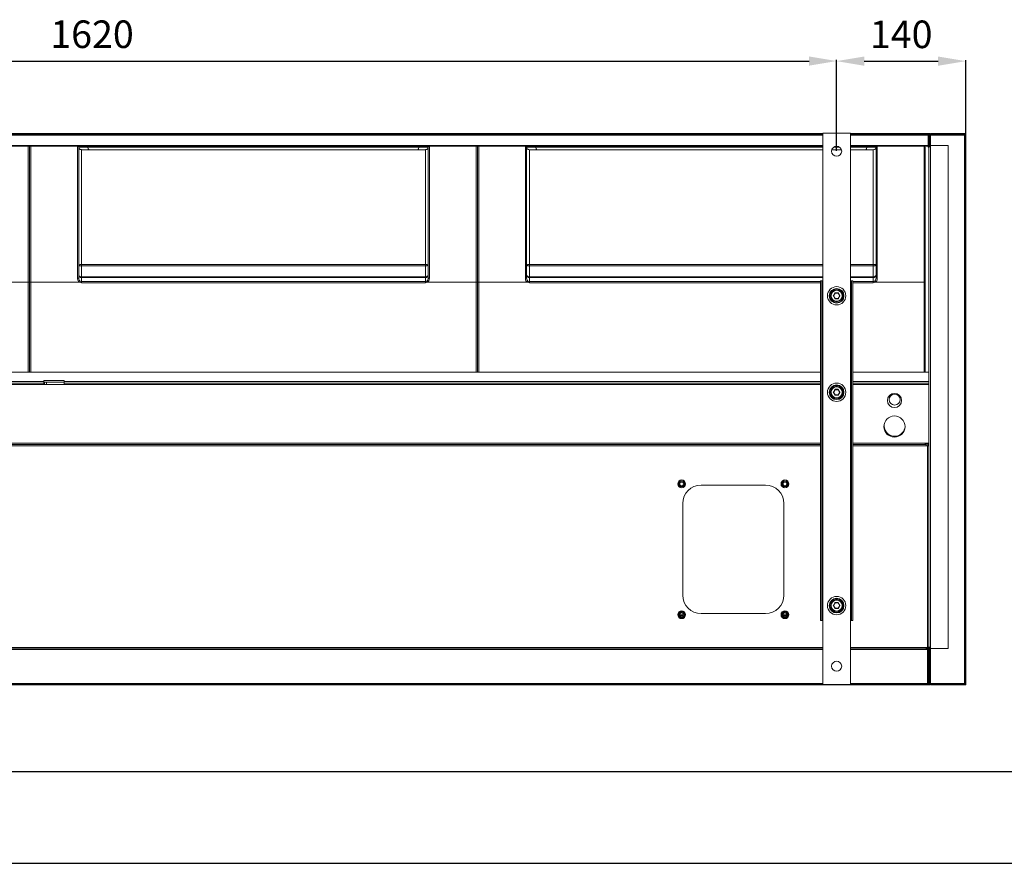
# Model space of a CAD drawing. Units: millimetres. Extents: x -25 to 20153, y -7020 to 3644.
# Drawn here: x 1257 to 2328, y -7020 to -6101 of the extents above; entities that cross this region are included whole.
import ezdxf

# ---------------------------------------------------------------- set-up
doc = ezdxf.new("R2010")
doc.units = ezdxf.units.MM
doc.layers.add('0-OPISY', color=8, linetype='Continuous')
doc.styles.get("Standard").update_dxf_attribs({"font": 'arial.ttf'})
doc.dimstyles.new('ISO-25', dxfattribs={"dimtxt": 30, "dimasz": 30, "dimexe": 1.25, "dimexo": 0.625, "dimgap": 10, "dimtad": 1, "dimdec": 0, "dimrnd": 5, "dimtxsty": 'Standard', "dimcen": 2.5, "dimadec": 0, "dimazin": 0, "dimtfac": 1, "dimtdec": 0, "dimtmove": 0, "dimatfit": 3, "dimfxl": 1, "dimarcsym": 0})

# ---------------------------------------------------------------- blocks, each defined once
blk = doc.blocks.new('*D21')
at = {"layer": '0-OPISY', "color": 0, "lineweight": -2}
for p, q in [((524.9, -6244.1), (524.9, -6145.2)), ((554.9, -6146.5), (2115.8, -6146.5)), ((2145.8, -6244.1), (2145.8, -6145.2))]:
    blk.add_line(p, q, dxfattribs=at)
at = {"layer": '0-OPISY', "color": 0}
for points in [[(554.9, -6141.5), (554.9, -6151.5), (524.9, -6146.5)], [(2115.8, -6151.5), (2115.8, -6141.5), (2145.8, -6146.5)]]:
    blk.add_solid(points, dxfattribs=at)
at = {"layer": 'Defpoints', "color": 0}
for p in [(2145.8, -6146.5), (524.9, -6244.7), (2145.8, -6244.7)]:
    blk.add_point(p, dxfattribs=at)
at = {"layer": '0-OPISY', "color": 0, "insert": (1335.4, -6121.2), "char_height": 30, "attachment_point": 5}
blk.add_mtext('1620', dxfattribs=at)
blk = doc.blocks.new('*D22')
at = {"layer": '0-OPISY', "color": 0, "lineweight": -2}
for p, q in [((2145.8, -6244.1), (2145.8, -6145.4)), ((2175.8, -6146.6), (2256.3, -6146.6)), ((2286.3, -6244.1), (2286.3, -6145.4))]:
    blk.add_line(p, q, dxfattribs=at)
at = {"layer": '0-OPISY', "color": 0}
for points in [[(2175.8, -6141.6), (2175.8, -6151.6), (2145.8, -6146.6)], [(2256.3, -6151.6), (2256.3, -6141.6), (2286.3, -6146.6)]]:
    blk.add_solid(points, dxfattribs=at)
at = {"layer": 'Defpoints', "color": 0}
for p in [(2286.3, -6146.6), (2145.8, -6244.7), (2286.3, -6244.7)]:
    blk.add_point(p, dxfattribs=at)
at = {"layer": '0-OPISY', "color": 0, "insert": (2216.1, -6121.3), "char_height": 30, "attachment_point": 5}
blk.add_mtext('140', dxfattribs=at)

msp = doc.modelspace()

# ---------------------------------------------------------------- linework, layer by layer
at = {"linetype": 'Continuous', "lineweight": 15}
for p, q in [((539.87, -6225.5), (2130.84, -6225.5)), ((2160.84, -6225.01), (2130.84, -6225.01)), ((2130.84, -6825.01), (2130.84, -6225.01)), ((2160.84, -6825.01), (2160.84, -6225.01)), ((2160.84, -6225.5), (2246.32, -6225.5)), ((2246.32, -6225.5), (2246.32, -6226.5)), ((2246.32, -6225.5), (2247.22, -6225.5)), ((2246.32, -6239.99), (2246.32, -6225.5)), ((2247.22, -6238.61), (2247.22, -6225.5)), ((2247.82, -6225.5), (2247.82, -6226.4)), ((2247.82, -6225.5), (2284.82, -6225.5)), ((2284.82, -6225.5), (2284.82, -6226.4)), ((2286.32, -6225.5), (2285.42, -6225.5)), ((2285.42, -6225.5), (2285.42, -6238.49)), ((2286.32, -6225.5), (2286.32, -6238.49)), ((539.87, -6226.5), (2130.84, -6226.5)), ((2130.84, -6227), (539.87, -6227)), ((2160.84, -6226.5), (2246.32, -6226.5)), ((2245.32, -6227), (2160.84, -6227)), ((2245.32, -6227.1), (2245.32, -6227)), ((2246.32, -6227.1), (2245.32, -6227.1)), ((2245.32, -6227.1), (2245.32, -6239)), ((2246.32, -6227.1), (2246.32, -6239.99)), ((2247.22, -6227), (2247.82, -6227)), ((2247.82, -6226.4), (2284.82, -6226.4)), ((2247.82, -6226.4), (2247.82, -6227)), ((2247.82, -6227), (2284.82, -6227)), ((2247.82, -6238.49), (2247.82, -6227)), ((2284.82, -6227), (2284.82, -6226.4)), ((2284.82, -6227), (2284.82, -6824)), ((2284.82, -6227), (2285.42, -6227)), ((2130.84, -6238.4), (539.87, -6238.4)), ((1215.1, -6239), (1265.92, -6239)), ((1268.72, -6239), (1265.92, -6239)), ((1265.92, -6387.04), (1265.92, -6239)), ((1267.38, -6240), (1267.26, -6240)), ((1267.32, -6387.01), (1267.32, -6240.4)), ((1268.72, -6239), (1268.72, -6387.04)), ((1268.72, -6239), (1319.54, -6239)), ((1319.52, -6239.09), (1319.54, -6239)), ((1319.52, -6382.93), (1319.52, -6239.09)), ((1319.54, -6239), (1319.54, -6239)), ((1319.54, -6239), (1330.35, -6239)), ((1320.94, -6240.27), (1320.92, -6240.49)), ((1320.92, -6240.49), (1320.92, -6382.92)), ((1320.94, -6240.27), (1320.94, -6240.27)), ((1330.93, -6240.27), (1320.94, -6240.27)), ((1323.92, -6243), (1323.92, -6367.82)), ((1698.22, -6243), (1323.92, -6243)), ((1330.35, -6239), (1691.79, -6239)), ((1691.22, -6240.27), (1330.93, -6240.27)), ((1701.21, -6240.27), (1691.22, -6240.27)), ((1691.79, -6239), (1702.6, -6239)), ((1698.22, -6367.82), (1698.22, -6243)), ((1701.22, -6240.49), (1701.21, -6240.27)), ((1701.21, -6240.27), (1701.21, -6240.27)), ((1701.22, -6382.92), (1701.22, -6240.49)), ((1702.6, -6239), (1702.62, -6239.09)), ((1702.6, -6239), (1702.6, -6239)), ((1702.6, -6239), (1753.42, -6239)), ((1702.62, -6239.09), (1702.62, -6382.93)), ((1756.22, -6239), (1753.42, -6239)), ((1753.42, -6387.04), (1753.42, -6239)), ((1754.88, -6240), (1754.76, -6240)), ((1754.82, -6387.01), (1754.82, -6240.4)), ((1756.22, -6239), (1756.22, -6387.04)), ((1756.22, -6239), (1807.04, -6239)), ((1807.02, -6239.09), (1807.04, -6239)), ((1807.02, -6382.93), (1807.02, -6239.09)), ((1807.04, -6239), (1807.04, -6239)), ((1807.04, -6239), (1817.85, -6239)), ((1808.44, -6240.27), (1808.42, -6240.49)), ((1808.42, -6240.49), (1808.42, -6382.92)), ((1808.44, -6240.27), (1808.44, -6240.27)), ((1818.43, -6240.27), (1808.44, -6240.27)), ((1811.42, -6243), (1811.42, -6367.82)), ((2130.84, -6243), (1811.42, -6243)), ((1817.85, -6239), (2130.84, -6239)), ((2130.84, -6240.27), (1818.43, -6240.27)), ((2151.06, -6243), (2140.61, -6243)), ((2149.08, -6240.27), (2142.59, -6240.27)), ((2245.32, -6238.4), (2160.84, -6238.4)), ((2160.84, -6239), (2179.29, -6239)), ((2178.72, -6240.27), (2160.84, -6240.27)), ((2185.72, -6243), (2160.84, -6243)), ((2188.71, -6240.27), (2178.72, -6240.27)), ((2179.29, -6239), (2190.1, -6239)), ((2185.72, -6367.82), (2185.72, -6243)), ((2188.72, -6240.49), (2188.71, -6240.27)), ((2188.71, -6240.27), (2188.71, -6240.27)), ((2188.72, -6382.92), (2188.72, -6240.49)), ((2190.1, -6239), (2190.12, -6239.09)), ((2190.1, -6239), (2190.1, -6239)), ((2190.1, -6239), (2240.92, -6239)), ((2190.12, -6239.09), (2190.12, -6382.93)), ((2245.32, -6239), (2240.92, -6239)), ((2240.92, -6387.04), (2240.92, -6239)), ((2242.32, -6240.4), (2242.32, -6387.01)), ((2245.32, -6239), (2245.32, -6240)), ((2245.32, -6240), (2245.32, -6240.4)), ((2245.32, -6240.4), (2246.32, -6240.4)), ((2246.32, -6239.99), (2246.32, -6485.01)), ((2247.82, -6239.99), (2246.32, -6239.99)), ((2247.22, -6239.39), (2247.82, -6239.39)), ((2247.22, -6239.39), (2247.22, -6239.99)), ((2267.22, -6238.49), (2247.82, -6238.49)), ((2247.82, -6238.49), (2247.82, -6239.99)), ((2247.82, -6239.99), (2247.82, -6784.6)), ((2267.22, -6238.49), (2267.22, -6786.1)), ((2285.42, -6238.49), (2286.32, -6238.49)), ((2285.42, -6238.49), (2285.42, -6805.5)), ((2286.32, -6238.49), (2286.32, -6805.5)), ((1323.92, -6367.82), (1323.92, -6369.56)), ((1323.92, -6367.82), (1698.22, -6367.82)), ((1323.92, -6369.56), (1323.92, -6381.4)), ((1698.22, -6369.56), (1323.92, -6369.56)), ((1698.22, -6369.56), (1698.22, -6367.82)), ((1698.22, -6381.4), (1698.22, -6369.56)), ((1811.42, -6367.82), (1811.42, -6369.56)), ((1811.42, -6367.82), (2130.84, -6367.82)), ((1811.42, -6369.56), (1811.42, -6381.4)), ((2130.84, -6369.56), (1811.42, -6369.56)), ((2160.84, -6367.82), (2185.72, -6367.82)), ((2185.72, -6369.56), (2160.84, -6369.56)), ((2185.72, -6369.56), (2185.72, -6367.82)), ((2185.72, -6381.4), (2185.72, -6369.56)), ((1213.22, -6387.04), (1265.92, -6387.04)), ((1265.92, -6485.01), (1265.92, -6387.04)), ((1267.32, -6485.01), (1267.32, -6387.01)), ((1268.72, -6387.04), (1321.42, -6387.04)), ((1268.72, -6387.04), (1268.72, -6485.01)), ((1323.92, -6381.4), (1323.92, -6382.11)), ((1323.92, -6381.4), (1698.22, -6381.4)), ((1323.92, -6382.11), (1323.92, -6386.64)), ((1698.22, -6382.11), (1323.92, -6382.11)), ((1323.92, -6387.87), (1323.92, -6386.64)), ((1323.92, -6386.64), (1698.22, -6386.64)), ((1698.22, -6382.11), (1698.22, -6381.4)), ((1698.22, -6386.64), (1698.22, -6382.11)), ((1698.22, -6387.87), (1698.22, -6386.64)), ((1700.72, -6387.04), (1753.42, -6387.04)), ((1753.42, -6485.01), (1753.42, -6387.04)), ((1754.82, -6485.01), (1754.82, -6387.01)), ((1756.22, -6387.04), (1808.92, -6387.04)), ((1756.22, -6387.04), (1756.22, -6485.01)), ((1811.42, -6381.4), (1811.42, -6382.11)), ((1811.42, -6381.4), (2130.84, -6381.4)), ((1811.42, -6382.11), (1811.42, -6386.64)), ((2130.84, -6382.11), (1811.42, -6382.11)), ((1811.42, -6387.87), (1811.42, -6386.64)), ((1811.42, -6386.64), (2128.34, -6386.64)), ((2128.34, -6385.64), (2128.34, -6755.64)), ((2129.84, -6385.64), (2128.34, -6385.64)), ((2129.84, -6385.64), (2129.84, -6755.64)), ((2129.84, -6385.64), (2130.44, -6385.64)), ((2130.44, -6385.64), (2130.44, -6755.64)), ((2130.44, -6385.64), (2130.84, -6385.64)), ((2160.84, -6381.4), (2185.72, -6381.4)), ((2185.72, -6382.11), (2160.84, -6382.11)), ((2160.84, -6385.64), (2161.24, -6385.64)), ((2161.24, -6385.64), (2161.24, -6755.64)), ((2161.24, -6385.64), (2161.84, -6385.64)), ((2161.84, -6385.64), (2161.84, -6755.64)), ((2163.34, -6385.64), (2161.84, -6385.64)), ((2163.34, -6385.64), (2163.34, -6755.64)), ((2163.34, -6386.64), (2185.72, -6386.64)), ((2185.72, -6382.11), (2185.72, -6381.4)), ((2185.72, -6386.64), (2185.72, -6382.11)), ((2185.72, -6387.87), (2185.72, -6386.64)), ((2188.22, -6387.04), (2240.92, -6387.04)), ((2240.92, -6485.01), (2240.92, -6387.04)), ((2242.32, -6387.01), (2242.32, -6485.01)), ((1698.22, -6387.87), (1323.92, -6387.87)), ((2128.34, -6387.87), (1811.42, -6387.87)), ((2185.72, -6387.87), (2163.34, -6387.87)), ((2142.26, -6401.85), (2143.87, -6399.05)), ((2143.87, -6405.05), (2142.26, -6402.25)), ((2144.05, -6399.15), (2142.43, -6401.95)), ((2142.43, -6402.15), (2144.05, -6404.95)), ((2144.22, -6399.25), (2142.6, -6402.05)), ((2142.6, -6402.05), (2144.22, -6404.85)), ((2144.22, -6399.05), (2144.22, -6398.85)), ((2144.22, -6398.85), (2147.45, -6398.85)), ((2147.45, -6399.05), (2144.22, -6399.05)), ((2144.22, -6399.25), (2144.22, -6399.05)), ((2147.45, -6399.25), (2144.22, -6399.25)), ((2144.22, -6405.05), (2144.22, -6404.85)), ((2144.22, -6404.85), (2147.45, -6404.85)), ((2144.22, -6405.25), (2144.22, -6405.05)), ((2144.22, -6405.05), (2147.45, -6405.05)), ((2147.45, -6405.25), (2144.22, -6405.25)), ((2147.45, -6399.05), (2147.45, -6398.85)), ((2147.45, -6399.25), (2147.45, -6399.05)), ((2149.07, -6402.05), (2147.45, -6399.25)), ((2147.45, -6404.85), (2149.07, -6402.05)), ((2147.45, -6405.05), (2147.45, -6404.85)), ((2147.45, -6405.25), (2147.45, -6405.05)), ((2149.24, -6401.95), (2147.63, -6399.15)), ((2147.63, -6404.95), (2149.24, -6402.15)), ((2147.8, -6399.05), (2149.42, -6401.85)), ((2149.42, -6402.25), (2147.8, -6405.05)), ((2149.24, -6402.15), (2149.42, -6402.25)), ((2128.34, -6485.01), (541.87, -6485.01)), ((2246.32, -6485.01), (2163.34, -6485.01)), ((2246.32, -6485.01), (2246.32, -6495.41)), ((1283.11, -6495.41), (541.87, -6495.41)), ((1283.11, -6497.01), (541.87, -6497.01)), ((541.87, -6497.01), (1283.07, -6497.01)), ((541.87, -6498.61), (1283.07, -6498.61)), ((1283.07, -6497.01), (1283.07, -6498.61)), ((1283.07, -6497.61), (1283.11, -6497.61)), ((1283.07, -6498.61), (1305.07, -6498.61)), ((1283.11, -6494.41), (1305.11, -6494.41)), ((1283.11, -6495.41), (1283.11, -6494.41)), ((1283.11, -6495.41), (1283.11, -6497.01)), ((1305.11, -6496.01), (1283.11, -6496.01)), ((1283.11, -6496.04), (1283.57, -6496.04)), ((1283.11, -6497.61), (1283.11, -6497.01)), ((1283.11, -6497.05), (1283.57, -6497.05)), ((1283.11, -6497.61), (1283.11, -6497.65)), ((1283.57, -6497.65), (1283.11, -6497.65)), ((1283.57, -6496.01), (1283.57, -6496.05)), ((1283.57, -6498.61), (1283.57, -6496.05)), ((1283.57, -6496.05), (1285.67, -6496.05)), ((1285.07, -6496.05), (1285.07, -6496.01)), ((1285.67, -6496.01), (1285.67, -6496.05)), ((1305.07, -6496.05), (1285.67, -6496.05)), ((1285.67, -6498.61), (1285.67, -6496.05)), ((1298.57, -6496.05), (1298.57, -6496.01)), ((1298.57, -6496.04), (1305.11, -6496.04)), ((1305.07, -6497.01), (1305.07, -6496.05)), ((1305.07, -6497.01), (2128.34, -6497.01)), ((1305.07, -6497.01), (1305.07, -6498.61)), ((1305.07, -6498.61), (2128.34, -6498.61)), ((1305.11, -6494.41), (1305.11, -6495.41)), ((1305.11, -6497.01), (1305.11, -6495.41)), ((2128.34, -6495.41), (1305.11, -6495.41)), ((2128.34, -6497.01), (1305.11, -6497.01)), ((2142.26, -6506.85), (2143.87, -6504.05)), ((2144.05, -6504.15), (2142.43, -6506.95)), ((2144.22, -6504.25), (2142.6, -6507.05)), ((2144.22, -6504.05), (2144.22, -6503.85)), ((2144.22, -6503.85), (2147.45, -6503.85)), ((2147.45, -6504.05), (2144.22, -6504.05)), ((2144.22, -6504.25), (2144.22, -6504.05)), ((2147.45, -6504.25), (2144.22, -6504.25)), ((2147.45, -6504.05), (2147.45, -6503.85)), ((2147.45, -6504.25), (2147.45, -6504.05)), ((2149.07, -6507.05), (2147.45, -6504.25)), ((2149.24, -6506.95), (2147.63, -6504.15)), ((2147.8, -6504.05), (2149.42, -6506.85)), ((2246.32, -6495.41), (2163.34, -6495.41)), ((2246.32, -6497.01), (2163.34, -6497.01)), ((2163.34, -6498.61), (2246.32, -6498.61)), ((2246.32, -6495.41), (2246.32, -6496.73)), ((2246.32, -6496.73), (2246.32, -6497.28)), ((2246.32, -6497.28), (2246.32, -6498.61)), ((2246.32, -6498.61), (2246.32, -6562.41)), ((2143.87, -6510.05), (2142.26, -6507.25)), ((2142.43, -6507.15), (2142.6, -6507.05)), ((2142.43, -6507.15), (2144.05, -6509.95)), ((2142.6, -6507.05), (2144.22, -6509.85)), ((2144.22, -6510.05), (2144.22, -6509.85)), ((2144.22, -6509.85), (2147.45, -6509.85)), ((2144.22, -6510.25), (2144.22, -6510.05)), ((2144.22, -6510.05), (2147.45, -6510.05)), ((2147.45, -6510.25), (2144.22, -6510.25)), ((2147.45, -6509.85), (2149.07, -6507.05)), ((2147.45, -6510.05), (2147.45, -6509.85)), ((2147.45, -6510.25), (2147.45, -6510.05)), ((2147.63, -6509.95), (2149.24, -6507.15)), ((2149.42, -6507.25), (2147.8, -6510.05)), ((2149.42, -6506.85), (2149.24, -6506.95)), ((541.87, -6562.41), (2128.34, -6562.41)), ((2128.34, -6564.01), (541.87, -6564.01)), ((2128.34, -6565.51), (541.87, -6565.51)), ((2163.34, -6562.41), (2242.32, -6562.41)), ((2243.32, -6564.01), (2163.34, -6564.01)), ((2243.32, -6565.51), (2163.34, -6565.51)), ((2242.32, -6562.41), (2246.32, -6562.41)), ((2242.32, -6562.41), (2242.32, -6564.01)), ((2246.32, -6563.01), (2242.32, -6563.01)), ((2243.32, -6564.01), (2243.32, -6565.51)), ((2244.82, -6565.51), (2243.32, -6565.51)), ((2244.82, -6784.9), (2244.82, -6565.51)), ((2244.82, -6565.51), (2246.32, -6565.51)), ((2244.92, -6563.01), (2244.92, -6565.51)), ((2246.32, -6565.25), (2246.22, -6565.25)), ((2246.22, -6565.51), (2246.22, -6565.25)), ((2246.32, -6562.41), (2246.32, -6784.6)), ((2068.34, -6608.01), (1998.34, -6608.01)), ((1978.34, -6628.01), (1978.34, -6728.01)), ((2088.34, -6728.01), (2088.34, -6628.01)), ((2142.26, -6739.04), (2143.87, -6736.24)), ((2143.87, -6742.24), (2142.26, -6739.44)), ((2144.05, -6736.34), (2142.43, -6739.14)), ((2142.43, -6739.34), (2144.05, -6742.14)), ((2144.22, -6736.44), (2142.6, -6739.24)), ((2142.6, -6739.24), (2144.22, -6742.04)), ((2144.22, -6736.04), (2147.45, -6736.04)), ((2144.22, -6736.24), (2144.22, -6736.04)), ((2147.45, -6736.24), (2144.22, -6736.24)), ((2144.22, -6736.44), (2144.22, -6736.24)), ((2147.45, -6736.44), (2144.22, -6736.44)), ((2147.45, -6736.24), (2147.45, -6736.04)), ((2147.45, -6736.44), (2147.45, -6736.24)), ((2149.07, -6739.24), (2147.45, -6736.44)), ((2147.45, -6742.04), (2149.07, -6739.24)), ((2149.24, -6739.14), (2147.63, -6736.34)), ((2147.63, -6742.14), (2149.24, -6739.34)), ((2147.8, -6736.24), (2149.42, -6739.04)), ((2149.42, -6739.44), (2147.8, -6742.24)), ((1979.12, -6749.27), (1975.12, -6749.27)), ((1975.34, -6750.12), (1978.91, -6750.12)), ((1998.34, -6748.01), (2068.34, -6748.01)), ((2091.55, -6749.27), (2087.55, -6749.27)), ((2087.76, -6750.12), (2091.33, -6750.12)), ((2144.22, -6742.24), (2144.22, -6742.04)), ((2144.22, -6742.04), (2147.45, -6742.04)), ((2144.22, -6742.44), (2144.22, -6742.24)), ((2144.22, -6742.24), (2147.45, -6742.24)), ((2147.45, -6742.44), (2144.22, -6742.44)), ((2147.45, -6742.24), (2147.45, -6742.04)), ((2147.45, -6742.44), (2147.45, -6742.24)), ((2129.84, -6755.64), (2128.34, -6755.64)), ((2129.84, -6755.64), (2130.44, -6755.64)), ((2130.44, -6755.64), (2130.84, -6755.64)), ((2160.84, -6755.64), (2161.24, -6755.64)), ((2161.24, -6755.64), (2161.84, -6755.64)), ((2163.34, -6755.64), (2161.84, -6755.64)), ((2130.84, -6784.9), (539.87, -6784.9)), ((2130.84, -6786.4), (539.87, -6786.4)), ((539.87, -6787), (2130.84, -6787)), ((2243.32, -6784.9), (2160.84, -6784.9)), ((2243.32, -6786.4), (2160.84, -6786.4)), ((2160.84, -6787), (2243.32, -6787)), ((2244.82, -6784.9), (2243.32, -6784.9)), ((2243.32, -6784.9), (2243.32, -6786.4)), ((2244.82, -6785.5), (2243.32, -6785.5)), ((2244.82, -6786.4), (2243.32, -6786.4)), ((2243.32, -6787), (2243.32, -6786.4)), ((2244.82, -6787), (2243.32, -6787)), ((2244.82, -6785.5), (2244.82, -6786.4)), ((2245.42, -6787), (2244.82, -6787)), ((2244.82, -6787), (2244.82, -6824)), ((2245.42, -6784.9), (2245.42, -6784.71)), ((2246.32, -6784.9), (2245.42, -6784.9)), ((2245.42, -6787), (2246.32, -6787)), ((2245.42, -6787.85), (2245.42, -6787)), ((2246.32, -6787.85), (2245.42, -6787.85)), ((2245.42, -6787.85), (2245.42, -6805.5)), ((2246.32, -6784.9), (2246.32, -6784.6)), ((2246.32, -6784.6), (2247.82, -6784.6)), ((2246.32, -6786.53), (2246.32, -6784.9)), ((2247.22, -6786.53), (2246.32, -6786.53)), ((2246.32, -6805.5), (2246.32, -6786.53)), ((2247.22, -6786.53), (2247.22, -6785.97)), ((2247.22, -6805.5), (2247.22, -6786.53)), ((2247.82, -6784.6), (2247.82, -6786.1)), ((2247.82, -6786.1), (2267.22, -6786.1)), ((2247.82, -6824), (2247.82, -6786.1)), ((2245.42, -6805.5), (2246.32, -6805.5)), ((2245.42, -6805.5), (2245.42, -6824)), ((2246.32, -6805.5), (2246.32, -6824)), ((2247.22, -6805.5), (2246.32, -6805.5)), ((2246.32, -6825.5), (2246.32, -6805.5)), ((2247.22, -6825.5), (2247.22, -6805.5)), ((2286.32, -6805.5), (2285.42, -6805.5)), ((2285.42, -6805.5), (2285.42, -6825.5)), ((2286.32, -6805.5), (2286.32, -6825.5)), ((2246.32, -6825.5), (292.32, -6825.5)), ((2130.84, -6824), (539.87, -6824)), ((2130.84, -6824.6), (539.87, -6824.6)), ((2160.84, -6825.01), (2130.84, -6825.01)), ((2244.82, -6824), (2160.84, -6824)), ((2246.32, -6824.6), (2160.84, -6824.6)), ((2244.82, -6824), (2245.42, -6824)), ((2246.32, -6824), (2245.42, -6824)), ((2246.32, -6824.6), (2246.32, -6825.5)), ((2247.22, -6825.5), (2246.32, -6825.5)), ((2247.82, -6824), (2247.22, -6824)), ((2247.82, -6824), (2247.82, -6824.6)), ((2284.82, -6824), (2247.82, -6824)), ((2284.82, -6824.6), (2247.82, -6824.6)), ((2247.82, -6825.5), (2247.82, -6824.6)), ((2284.82, -6825.5), (2247.82, -6825.5)), ((2285.42, -6824), (2284.82, -6824)), ((2284.82, -6824.6), (2284.82, -6824)), ((2284.82, -6825.5), (2284.82, -6824.6)), ((2286.32, -6825.5), (2285.42, -6825.5))]:
    msp.add_line(p, q, dxfattribs=at)
for p, q in [((75.25, -6919.8), (2075.25, -6919.8)), ((2075.25, -6919.8), (4075.25, -6919.8)), ((-24.75, -7019.8), (2075.25, -7019.8)), ((2075.25, -7019.8), (4175.25, -7019.8))]:
    msp.add_line(p, q)
at = {"linetype": 'Continuous', "lineweight": 15, "flags": 128}
for points in [[(1320.92, -6367.63), (1320.98, -6368.01), (1321.15, -6368.37), (1321.43, -6368.7), (1321.8, -6369), (1322.26, -6369.24), (1322.77, -6369.41), (1323.34, -6369.52), (1323.92, -6369.56)], [(1698.22, -6369.56), (1698.81, -6369.52), (1699.37, -6369.41), (1699.89, -6369.24), (1700.34, -6369), (1700.72, -6368.7), (1700.99, -6368.37), (1701.17, -6368.01), (1701.22, -6367.63)], [(1808.42, -6367.63), (1808.48, -6368.01), (1808.65, -6368.37), (1808.93, -6368.7), (1809.3, -6369), (1809.76, -6369.24), (1810.27, -6369.41), (1810.84, -6369.52), (1811.42, -6369.56)], [(2185.72, -6369.56), (2186.31, -6369.52), (2186.87, -6369.41), (2187.39, -6369.24), (2187.84, -6369), (2188.22, -6368.7), (2188.49, -6368.37), (2188.67, -6368.01), (2188.72, -6367.63)], [(1320.92, -6379.47), (1320.98, -6379.85), (1321.15, -6380.21), (1321.43, -6380.54), (1321.8, -6380.84), (1322.26, -6381.08), (1322.77, -6381.25), (1323.34, -6381.36), (1323.92, -6381.4)], [(1698.22, -6381.4), (1698.81, -6381.36), (1699.37, -6381.25), (1699.89, -6381.08), (1700.34, -6380.84), (1700.72, -6380.54), (1700.99, -6380.21), (1701.17, -6379.85), (1701.22, -6379.47)], [(1808.42, -6379.47), (1808.48, -6379.85), (1808.65, -6380.21), (1808.93, -6380.54), (1809.3, -6380.84), (1809.76, -6381.08), (1810.27, -6381.25), (1810.84, -6381.36), (1811.42, -6381.4)], [(2185.72, -6381.4), (2186.31, -6381.36), (2186.87, -6381.25), (2187.39, -6381.08), (2187.84, -6380.84), (2188.22, -6380.54), (2188.49, -6380.21), (2188.67, -6379.85), (2188.72, -6379.47)], [(2142.26, -6401.85), (2142.29, -6401.87), (2142.32, -6401.89), (2142.35, -6401.9), (2142.38, -6401.92), (2142.4, -6401.93), (2142.42, -6401.94), (2142.43, -6401.95), (2142.43, -6401.95)], [(2142.26, -6402.25), (2142.29, -6402.23), (2142.32, -6402.21), (2142.35, -6402.19), (2142.38, -6402.18), (2142.4, -6402.17), (2142.42, -6402.16), (2142.43, -6402.15), (2142.43, -6402.15)], [(2142.6, -6402.05), (2142.57, -6402.03), (2142.54, -6402.01), (2142.51, -6401.99), (2142.48, -6401.98), (2142.46, -6401.97), (2142.44, -6401.96), (2142.43, -6401.95), (2142.43, -6401.95)], [(2142.43, -6402.15), (2142.43, -6402.15), (2142.44, -6402.14), (2142.46, -6402.13), (2142.48, -6402.12), (2142.51, -6402.1), (2142.54, -6402.09), (2142.57, -6402.07), (2142.6, -6402.05)], [(2144.05, -6399.15), (2144.04, -6399.15), (2144.03, -6399.14), (2144.02, -6399.13), (2144, -6399.12), (2143.97, -6399.1), (2143.94, -6399.09), (2143.91, -6399.07), (2143.87, -6399.05)], [(2143.87, -6405.05), (2143.91, -6405.03), (2143.94, -6405.01), (2143.97, -6404.99), (2144, -6404.98), (2144.02, -6404.97), (2144.03, -6404.96), (2144.04, -6404.95), (2144.05, -6404.95)], [(2144.05, -6399.15), (2144.05, -6399.15), (2144.06, -6399.16), (2144.08, -6399.17), (2144.1, -6399.18), (2144.12, -6399.19), (2144.15, -6399.21), (2144.19, -6399.23), (2144.22, -6399.25)], [(2144.05, -6404.95), (2144.05, -6404.95), (2144.06, -6404.94), (2144.08, -6404.93), (2144.1, -6404.92), (2144.12, -6404.9), (2144.15, -6404.89), (2144.19, -6404.87), (2144.22, -6404.85)], [(2147.45, -6399.25), (2147.49, -6399.23), (2147.52, -6399.21), (2147.55, -6399.19), (2147.58, -6399.18), (2147.6, -6399.17), (2147.61, -6399.16), (2147.62, -6399.15), (2147.63, -6399.15)], [(2147.63, -6404.95), (2147.62, -6404.95), (2147.61, -6404.94), (2147.6, -6404.93), (2147.58, -6404.92), (2147.55, -6404.9), (2147.52, -6404.89), (2147.49, -6404.87), (2147.45, -6404.85)], [(2147.63, -6399.15), (2147.63, -6399.15), (2147.64, -6399.14), (2147.65, -6399.13), (2147.68, -6399.12), (2147.7, -6399.1), (2147.73, -6399.09), (2147.77, -6399.07), (2147.8, -6399.05)], [(2147.8, -6405.05), (2147.77, -6405.03), (2147.73, -6405.01), (2147.7, -6404.99), (2147.68, -6404.98), (2147.65, -6404.97), (2147.64, -6404.96), (2147.63, -6404.95), (2147.63, -6404.95)], [(2149.07, -6402.05), (2149.1, -6402.03), (2149.14, -6402.01), (2149.17, -6401.99), (2149.19, -6401.98), (2149.21, -6401.97), (2149.23, -6401.96), (2149.24, -6401.95), (2149.24, -6401.95)], [(2149.07, -6402.05), (2149.1, -6402.07), (2149.14, -6402.09), (2149.17, -6402.1), (2149.19, -6402.12), (2149.21, -6402.13), (2149.23, -6402.14), (2149.24, -6402.15), (2149.24, -6402.15)], [(2149.24, -6401.95), (2149.25, -6401.95), (2149.26, -6401.94), (2149.27, -6401.93), (2149.29, -6401.92), (2149.32, -6401.9), (2149.35, -6401.89), (2149.38, -6401.87), (2149.42, -6401.85)], [(2144.05, -6504.15), (2144.04, -6504.14), (2144.03, -6504.14), (2144.02, -6504.13), (2144, -6504.12), (2143.97, -6504.1), (2143.94, -6504.08), (2143.91, -6504.07), (2143.87, -6504.05)], [(2144.05, -6504.15), (2144.05, -6504.15), (2144.06, -6504.15), (2144.08, -6504.16), (2144.1, -6504.18), (2144.12, -6504.19), (2144.15, -6504.21), (2144.19, -6504.23), (2144.22, -6504.25)], [(2147.45, -6504.25), (2147.49, -6504.23), (2147.52, -6504.21), (2147.55, -6504.19), (2147.58, -6504.18), (2147.6, -6504.16), (2147.61, -6504.15), (2147.62, -6504.15), (2147.63, -6504.15)], [(2147.63, -6504.15), (2147.63, -6504.14), (2147.64, -6504.14), (2147.65, -6504.13), (2147.68, -6504.12), (2147.7, -6504.1), (2147.73, -6504.08), (2147.77, -6504.07), (2147.8, -6504.05)], [(2142.26, -6506.85), (2142.29, -6506.87), (2142.32, -6506.88), (2142.35, -6506.9), (2142.38, -6506.92), (2142.4, -6506.93), (2142.42, -6506.94), (2142.43, -6506.94), (2142.43, -6506.95)], [(2142.26, -6507.25), (2142.29, -6507.23), (2142.32, -6507.21), (2142.35, -6507.19), (2142.38, -6507.18), (2142.4, -6507.16), (2142.42, -6507.15), (2142.43, -6507.15), (2142.43, -6507.15)], [(2142.6, -6507.05), (2142.57, -6507.03), (2142.54, -6507.01), (2142.51, -6506.99), (2142.48, -6506.98), (2142.46, -6506.96), (2142.44, -6506.95), (2142.43, -6506.95), (2142.43, -6506.95)], [(2143.87, -6510.05), (2143.91, -6510.03), (2143.94, -6510.01), (2143.97, -6509.99), (2144, -6509.98), (2144.02, -6509.96), (2144.03, -6509.95), (2144.04, -6509.95), (2144.05, -6509.95)], [(2144.05, -6509.95), (2144.05, -6509.94), (2144.06, -6509.94), (2144.08, -6509.93), (2144.1, -6509.92), (2144.12, -6509.9), (2144.15, -6509.88), (2144.19, -6509.87), (2144.22, -6509.85)], [(2147.63, -6509.95), (2147.62, -6509.94), (2147.61, -6509.94), (2147.6, -6509.93), (2147.58, -6509.92), (2147.55, -6509.9), (2147.52, -6509.88), (2147.49, -6509.87), (2147.45, -6509.85)], [(2147.8, -6510.05), (2147.77, -6510.03), (2147.73, -6510.01), (2147.7, -6509.99), (2147.68, -6509.98), (2147.65, -6509.96), (2147.64, -6509.95), (2147.63, -6509.95), (2147.63, -6509.95)], [(2149.07, -6507.05), (2149.1, -6507.03), (2149.14, -6507.01), (2149.17, -6506.99), (2149.19, -6506.98), (2149.21, -6506.96), (2149.23, -6506.95), (2149.24, -6506.95), (2149.24, -6506.95)], [(2149.07, -6507.05), (2149.1, -6507.07), (2149.14, -6507.08), (2149.17, -6507.1), (2149.19, -6507.12), (2149.21, -6507.13), (2149.23, -6507.14), (2149.24, -6507.14), (2149.24, -6507.15)], [(2149.24, -6507.15), (2149.25, -6507.15), (2149.26, -6507.15), (2149.27, -6507.16), (2149.29, -6507.18), (2149.32, -6507.19), (2149.35, -6507.21), (2149.38, -6507.23), (2149.42, -6507.25)], [(2142.26, -6739.04), (2142.29, -6739.06), (2142.32, -6739.08), (2142.35, -6739.1), (2142.38, -6739.11), (2142.4, -6739.12), (2142.42, -6739.13), (2142.43, -6739.14), (2142.43, -6739.14)], [(2142.26, -6739.44), (2142.29, -6739.42), (2142.32, -6739.4), (2142.35, -6739.38), (2142.38, -6739.37), (2142.4, -6739.36), (2142.42, -6739.35), (2142.43, -6739.34), (2142.43, -6739.34)], [(2142.6, -6739.24), (2142.57, -6739.22), (2142.54, -6739.2), (2142.51, -6739.18), (2142.48, -6739.17), (2142.46, -6739.16), (2142.44, -6739.15), (2142.43, -6739.14), (2142.43, -6739.14)], [(2142.43, -6739.34), (2142.43, -6739.34), (2142.44, -6739.33), (2142.46, -6739.32), (2142.48, -6739.31), (2142.51, -6739.3), (2142.54, -6739.28), (2142.57, -6739.26), (2142.6, -6739.24)], [(2144.05, -6736.34), (2144.04, -6736.34), (2144.03, -6736.33), (2144.02, -6736.32), (2144, -6736.31), (2143.97, -6736.3), (2143.94, -6736.28), (2143.91, -6736.26), (2143.87, -6736.24)], [(2144.05, -6736.34), (2144.05, -6736.34), (2144.06, -6736.35), (2144.08, -6736.36), (2144.1, -6736.37), (2144.12, -6736.38), (2144.15, -6736.4), (2144.19, -6736.42), (2144.22, -6736.44)], [(2147.45, -6736.44), (2147.49, -6736.42), (2147.52, -6736.4), (2147.55, -6736.38), (2147.58, -6736.37), (2147.6, -6736.36), (2147.61, -6736.35), (2147.62, -6736.34), (2147.63, -6736.34)], [(2147.63, -6736.34), (2147.63, -6736.34), (2147.64, -6736.33), (2147.65, -6736.32), (2147.68, -6736.31), (2147.7, -6736.3), (2147.73, -6736.28), (2147.77, -6736.26), (2147.8, -6736.24)], [(2149.07, -6739.24), (2149.1, -6739.22), (2149.14, -6739.2), (2149.17, -6739.18), (2149.19, -6739.17), (2149.21, -6739.16), (2149.23, -6739.15), (2149.24, -6739.14), (2149.24, -6739.14)], [(2149.07, -6739.24), (2149.1, -6739.26), (2149.14, -6739.28), (2149.17, -6739.3), (2149.19, -6739.31), (2149.21, -6739.32), (2149.23, -6739.33), (2149.24, -6739.34), (2149.24, -6739.34)], [(2149.24, -6739.14), (2149.25, -6739.14), (2149.26, -6739.13), (2149.27, -6739.12), (2149.29, -6739.11), (2149.32, -6739.1), (2149.35, -6739.08), (2149.38, -6739.06), (2149.42, -6739.04)], [(2149.24, -6739.34), (2149.25, -6739.34), (2149.26, -6739.35), (2149.27, -6739.36), (2149.29, -6739.37), (2149.32, -6739.38), (2149.35, -6739.4), (2149.38, -6739.42), (2149.42, -6739.44)], [(2143.87, -6742.24), (2143.91, -6742.22), (2143.94, -6742.2), (2143.97, -6742.18), (2144, -6742.17), (2144.02, -6742.16), (2144.03, -6742.15), (2144.04, -6742.14), (2144.05, -6742.14)], [(2144.05, -6742.14), (2144.05, -6742.14), (2144.06, -6742.13), (2144.08, -6742.12), (2144.1, -6742.11), (2144.12, -6742.1), (2144.15, -6742.08), (2144.19, -6742.06), (2144.22, -6742.04)], [(2147.63, -6742.14), (2147.62, -6742.14), (2147.61, -6742.13), (2147.6, -6742.12), (2147.58, -6742.11), (2147.55, -6742.1), (2147.52, -6742.08), (2147.49, -6742.06), (2147.45, -6742.04)], [(2147.8, -6742.24), (2147.77, -6742.22), (2147.73, -6742.2), (2147.7, -6742.18), (2147.68, -6742.17), (2147.65, -6742.16), (2147.64, -6742.15), (2147.63, -6742.14), (2147.63, -6742.14)]]:
    msp.add_lwpolyline(points, dxfattribs=at)
at = {"linetype": 'Continuous', "lineweight": 15}
for centre, radius in [((2145.84, -6244.71), 5.5), ((2145.84, -6402.05), 10), ((2145.84, -6402.05), 8), ((2145.84, -6402.05), 7.5), ((2145.84, -6402.05), 6.5), ((2145.84, -6402.05), 6), ((2145.84, -6507.05), 10), ((2145.84, -6507.05), 8), ((2145.84, -6507.05), 7.5), ((2145.84, -6507.05), 6.5), ((2145.84, -6507.05), 6), ((2208.76, -6515.97), 7.75), ((2208.93, -6515.01), 6), ((2208.76, -6544.38), 11.5), ((1977.12, -6606.79), 4.25), ((1977.12, -6606.79), 3.25), ((1977.12, -6606.79), 2.95), ((1977.12, -6606.79), 2), ((2089.55, -6606.79), 4.25), ((2089.55, -6606.79), 3.25), ((2089.55, -6606.79), 2.95), ((2089.55, -6606.79), 2), ((2145.84, -6739.24), 10), ((2145.84, -6739.24), 8), ((2145.84, -6739.24), 7.5), ((2145.84, -6739.24), 6.5), ((2145.84, -6739.24), 6), ((1977.12, -6749.22), 4.25), ((1977.12, -6749.22), 3.25), ((1977.12, -6749.22), 2.95), ((1977.12, -6749.22), 2), ((2089.55, -6749.22), 4.25), ((2089.55, -6749.22), 3.25), ((2089.55, -6749.22), 2.95), ((2089.55, -6749.22), 2), ((2145.84, -6805.31), 5.5)]:
    msp.add_circle(centre, radius, dxfattribs=at)
for centre, radius, start, end in [((1265.92, -6240.4), 1.4, 0, 90), ((1268.72, -6240.4), 1.4, 90, 179.99999), ((1319.52, -6240.49), 1.4, 0.01983, 90.01433), ((1702.62, -6240.49), 1.4, 89.98428, 179.98155), ((1753.42, -6240.4), 1.4, 0, 90), ((1756.22, -6240.4), 1.4, 90, 179.99999), ((1807.02, -6240.49), 1.4, 0.01863, 90.01553), ((2190.12, -6240.49), 1.4, 89.98399, 179.98155), ((2240.92, -6240.4), 1.4, 0, 90), ((2247.82, -6239.99), 1.5, 90, 180), ((1323.18, -6355.5), 12.34, 259.48569, 273.47093), ((1698.97, -6355.5), 12.35, 266.52932, 280.51392), ((1810.68, -6355.5), 12.34, 259.48599, 273.4707), ((2186.47, -6355.5), 12.35, 266.52936, 280.51393), ((1319.87, -6337.08), 45.85, 269.56434, 271.31382), ((1323.75, -6379.28), 2.84, 183.89209, 273.42554), ((1698.39, -6379.28), 2.84, 266.57454, 356.10669), ((1702.27, -6337.08), 45.85, 268.68613, 270.43572), ((1807.37, -6337.08), 45.85, 269.56429, 271.31387), ((1811.25, -6379.28), 2.84, 183.89304, 273.42517), ((2185.89, -6379.28), 2.84, 266.57497, 356.10669), ((2189.77, -6337.08), 45.85, 268.68613, 270.43572), ((2142.6, -6402.05), 0.4, 150, 210), ((2142.6, -6402.05), 0.2, 150, 210), ((2144.22, -6399.25), 0.4, 90, 150), ((2144.22, -6404.85), 0.4, 210, 270), ((2144.22, -6399.25), 0.2, 90, 150), ((2144.22, -6404.85), 0.2, 210, 270), ((2147.45, -6399.25), 0.4, 30, 90), ((2147.45, -6399.25), 0.2, 30, 90), ((2147.45, -6404.85), 0.2, 270, 330), ((2147.45, -6404.85), 0.4, 270, 330), ((2149.07, -6402.05), 0.2, 330, 30), ((2149.07, -6402.05), 0.4, 330, 30), ((1282.17, -6497.65), 1.4, 25.5553, 48.00321), ((1282.17, -6497.65), 1.4, 25.42294, 48.00321), ((2144.22, -6504.25), 0.4, 90, 150), ((2144.22, -6504.25), 0.2, 90, 150), ((2147.45, -6504.25), 0.4, 30, 90), ((2147.45, -6504.25), 0.2, 30, 90), ((2142.6, -6507.05), 0.4, 150, 210), ((2142.6, -6507.05), 0.2, 150, 210), ((2144.22, -6509.85), 0.4, 210, 270), ((2144.22, -6509.85), 0.2, 210, 270), ((2147.45, -6509.85), 0.2, 270, 330), ((2147.45, -6509.85), 0.4, 270, 330), ((2149.07, -6507.05), 0.2, 330, 30), ((2149.07, -6507.05), 0.4, 330, 30), ((2208.93, -6543.42), 11.5, 172.14793, 347.28544), ((1998.34, -6628.01), 20, 90, 180), ((2068.34, -6628.01), 20, 0, 90), ((1998.34, -6728.01), 20, 180, 270), ((2068.34, -6728.01), 20, 270, 0), ((2142.6, -6739.24), 0.4, 150, 210), ((2142.6, -6739.24), 0.2, 150, 210), ((2144.22, -6736.44), 0.4, 90, 150), ((2144.22, -6736.44), 0.2, 90, 150), ((2147.45, -6736.44), 0.4, 30, 90), ((2147.45, -6736.44), 0.2, 30, 90), ((2149.07, -6739.24), 0.2, 330, 30), ((2149.07, -6739.24), 0.4, 330, 30), ((2144.22, -6742.04), 0.4, 210, 270), ((2144.22, -6742.04), 0.2, 210, 270), ((2147.45, -6742.04), 0.2, 270, 330), ((2147.45, -6742.04), 0.4, 270, 330), ((2247.82, -6784.6), 1.5, 180, 270), ((2247.82, -6784.6), 0.6, 180, 270)]:
    msp.add_arc(centre, radius, start, end, dxfattribs=at)
for centre, major_axis, ratio, start_param, end_param in [((1330.35, -6240.4), (0, 1.4), 0.4142136, 4.8036531, 6.2831853), ((1332.17, -6240), (0, 3), 0.4142136, 1.6620604, 3.1415927), ((1689.98, -6240), (0, 3), 0.4142136, 3.1415927, 4.6211249), ((1691.79, -6240.4), (0, 1.4), 0.4142136, 0, 1.4795322), ((1817.85, -6240.4), (0, 1.4), 0.4142136, 4.8036531, 6.2831853), ((1819.67, -6240), (0, 3), 0.4142136, 1.6620604, 3.1415927), ((2177.48, -6240), (0, 3), 0.4142136, 3.1415927, 4.6211249), ((2179.29, -6240.4), (0, 1.4), 0.4142136, 0, 1.4795322), ((1323.92, -6382.87), (0, -5), 0.8797887, 5.6912155, 6.2831853), ((1323.92, -6382.87), (0, 3.77), 0.7958622, 2.5462601, 3.1415927), ((1698.22, -6382.87), (0, 3.77), 0.7958622, 3.1415927, 3.7369252), ((1698.22, -6382.87), (0, 5), 0.8797887, 3.1415927, 3.7335624), ((1811.42, -6382.87), (0, -5), 0.8797887, 5.6912155, 6.2831853), ((1811.42, -6382.87), (0, 3.77), 0.7958622, 2.5462601, 3.1415927), ((2185.72, -6382.87), (0, 3.77), 0.7958622, 3.1415927, 3.7369252), ((2185.72, -6382.87), (0, 5), 0.8797887, 3.1415927, 3.7335624)]:
    msp.add_ellipse(centre, major_axis=major_axis, ratio=ratio, start_param=start_param, end_param=end_param, dxfattribs=at)
for points, knots in [([(1320.94, -6240.27), (1320.91, -6240.11), (1320.85, -6239.8), (1320.57, -6239.41), (1320.18, -6239.12), (1319.85, -6239.02), (1319.63, -6239), (1319.57, -6239), (1319.54, -6239)], [0, 0, 0, 0, 0.2279168, 0.455858, 0.6838059, 0.9117333, 0.9580144, 1, 1, 1, 1]), ([(1320.94, -6240.27), (1320.95, -6240.4), (1321.01, -6240.86), (1321.33, -6241.62), (1322.01, -6242.38), (1322.91, -6242.9), (1323.59, -6242.96), (1323.92, -6243)], [0, 0, 0, 0, 0.08876297, 0.31675492, 0.54456214, 0.77228335, 1, 1, 1, 1]), ([(1701.21, -6240.27), (1701.19, -6240.4), (1701.13, -6240.86), (1700.81, -6241.62), (1700.13, -6242.38), (1699.23, -6242.9), (1698.56, -6242.96), (1698.22, -6243)], [0, 0, 0, 0, 0.0887623, 0.3167575, 0.544554, 0.7722852, 1, 1, 1, 1]), ([(1702.6, -6239), (1702.58, -6239), (1702.51, -6239), (1702.3, -6239.02), (1701.96, -6239.12), (1701.58, -6239.41), (1701.3, -6239.8), (1701.24, -6240.11), (1701.21, -6240.27)], [0, 0, 0, 0, 0.0419848, 0.0882651, 0.3162157, 0.5441594, 0.77208, 1, 1, 1, 1]), ([(1808.44, -6240.27), (1808.41, -6240.11), (1808.35, -6239.8), (1808.07, -6239.41), (1807.68, -6239.12), (1807.35, -6239.02), (1807.13, -6239), (1807.07, -6239), (1807.04, -6239)], [0, 0, 0, 0, 0.2279137, 0.4558517, 0.6837965, 0.9117345, 0.958015, 1, 1, 1, 1]), ([(1808.44, -6240.27), (1808.45, -6240.4), (1808.51, -6240.86), (1808.83, -6241.62), (1809.51, -6242.38), (1810.41, -6242.9), (1811.09, -6242.96), (1811.42, -6243)], [0, 0, 0, 0, 0.0887627, 0.3167567, 0.5445633, 0.7722839, 1, 1, 1, 1]), ([(2188.71, -6240.27), (2188.69, -6240.4), (2188.63, -6240.86), (2188.31, -6241.62), (2187.63, -6242.38), (2186.73, -6242.9), (2186.06, -6242.96), (2185.72, -6243)], [0, 0, 0, 0, 0.0887623, 0.3167571, 0.544561, 0.7722827, 1, 1, 1, 1]), ([(2190.1, -6239), (2190.08, -6239), (2190.01, -6239), (2189.8, -6239.02), (2189.46, -6239.12), (2189.08, -6239.41), (2188.8, -6239.8), (2188.74, -6240.11), (2188.71, -6240.27)], [0, 0, 0, 0, 0.0419816, 0.088266, 0.3162018, 0.5441508, 0.7720841, 1, 1, 1, 1]), ([(1265.92, -6387.04), (1266.08, -6387.04), (1266.39, -6387.04), (1266.81, -6387.03), (1267.13, -6387.03), (1267.29, -6387.02), (1267.32, -6387.02), (1267.32, -6387.01), (1267.32, -6387.01)], [0, 0, 0, 0, 0.2146289, 0.429271, 0.6439071, 0.8585929, 0.9821414, 1, 1, 1, 1]), ([(1268.72, -6387.04), (1268.57, -6387.04), (1268.25, -6387.04), (1267.83, -6387.03), (1267.51, -6387.03), (1267.36, -6387.02), (1267.32, -6387.02), (1267.32, -6387.01), (1267.32, -6387.01)], [0, 0, 0, 0, 0.2145866, 0.4292401, 0.6438875, 0.8585846, 0.9821398, 1, 1, 1, 1]), ([(1321.42, -6387.04), (1321.18, -6386.82), (1320.48, -6386.2), (1319.7, -6384.78), (1319.58, -6383.55), (1319.52, -6382.93)], [0, 0, 0, 0, 0.2075006, 0.60386, 1, 1, 1, 1]), ([(1320.92, -6382.92), (1320.96, -6383.38), (1321.04, -6384.28), (1321.57, -6385.35), (1322.07, -6385.83), (1322.24, -6385.99)], [0, 0, 0, 0, 0.4005649, 0.7920851, 1, 1, 1, 1]), ([(1321.47, -6387.02), (1321.46, -6387.03), (1321.46, -6387.03), (1321.44, -6387.04), (1321.43, -6387.04), (1321.42, -6387.04)], [0, 0, 0, 0, 0.2379739, 0.5461624, 1, 1, 1, 1]), ([(1321.47, -6387.02), (1321.56, -6386.9), (1321.75, -6386.65), (1322.01, -6386.31), (1322.16, -6386.11), (1322.22, -6386.02), (1322.24, -6386), (1322.24, -6385.99)], [0, 0, 0, 0, 0.2890976, 0.5781768, 0.8672977, 0.973482, 1, 1, 1, 1]), ([(1699.9, -6385.99), (1700.08, -6385.83), (1700.58, -6385.35), (1701.11, -6384.28), (1701.18, -6383.38), (1701.22, -6382.92)], [0, 0, 0, 0, 0.2079254, 0.5994352, 1, 1, 1, 1]), ([(1700.68, -6387.02), (1700.58, -6386.9), (1700.39, -6386.65), (1700.14, -6386.31), (1699.99, -6386.11), (1699.93, -6386.02), (1699.91, -6386), (1699.9, -6385.99)], [0, 0, 0, 0, 0.2890781, 0.578179, 0.8672878, 0.973473, 1, 1, 1, 1]), ([(1700.72, -6387.04), (1700.72, -6387.04), (1700.7, -6387.04), (1700.69, -6387.03), (1700.68, -6387.03), (1700.68, -6387.02)], [0, 0, 0, 0, 0.3813148, 0.7674368, 1, 1, 1, 1]), ([(1702.62, -6382.93), (1702.56, -6383.55), (1702.45, -6384.78), (1701.67, -6386.2), (1700.96, -6386.82), (1700.72, -6387.04)], [0, 0, 0, 0, 0.3961401, 0.7924913, 1, 1, 1, 1]), ([(1753.42, -6387.04), (1753.58, -6387.04), (1753.89, -6387.04), (1754.31, -6387.03), (1754.63, -6387.03), (1754.79, -6387.02), (1754.82, -6387.02), (1754.82, -6387.01), (1754.82, -6387.01)], [0, 0, 0, 0, 0.214611, 0.4292619, 0.6438887, 0.8585833, 0.9821404, 1, 1, 1, 1]), ([(1756.22, -6387.04), (1756.07, -6387.04), (1755.75, -6387.04), (1755.33, -6387.03), (1755.01, -6387.03), (1754.86, -6387.02), (1754.82, -6387.02), (1754.82, -6387.01), (1754.82, -6387.01)], [0, 0, 0, 0, 0.214634, 0.4292573, 0.6438984, 0.8585892, 0.9821407, 1, 1, 1, 1]), ([(1808.92, -6387.04), (1808.68, -6386.82), (1807.98, -6386.2), (1807.2, -6384.78), (1807.08, -6383.55), (1807.02, -6382.93)], [0, 0, 0, 0, 0.2075004, 0.6038594, 1, 1, 1, 1]), ([(1808.42, -6382.92), (1808.46, -6383.38), (1808.54, -6384.28), (1809.07, -6385.35), (1809.57, -6385.83), (1809.74, -6385.99)], [0, 0, 0, 0, 0.4005648, 0.7920798, 1, 1, 1, 1]), ([(1808.97, -6387.02), (1808.96, -6387.03), (1808.96, -6387.03), (1808.94, -6387.04), (1808.93, -6387.04), (1808.92, -6387.04)], [0, 0, 0, 0, 0.2379836, 0.5467376, 1, 1, 1, 1]), ([(1808.97, -6387.02), (1809.06, -6386.9), (1809.25, -6386.65), (1809.51, -6386.31), (1809.66, -6386.11), (1809.72, -6386.02), (1809.74, -6386), (1809.74, -6385.99)], [0, 0, 0, 0, 0.2890976, 0.5781768, 0.8672977, 0.973482, 1, 1, 1, 1]), ([(2187.41, -6385.99), (2187.58, -6385.83), (2188.08, -6385.35), (2188.61, -6384.28), (2188.68, -6383.38), (2188.72, -6382.92)], [0, 0, 0, 0, 0.2079204, 0.599434, 1, 1, 1, 1]), ([(2188.18, -6387.02), (2188.08, -6386.9), (2187.89, -6386.65), (2187.64, -6386.31), (2187.49, -6386.11), (2187.43, -6386.02), (2187.41, -6386), (2187.41, -6385.99)], [0, 0, 0, 0, 0.2890948, 0.5781812, 0.8672966, 0.9734809, 1, 1, 1, 1]), ([(2188.22, -6387.04), (2188.22, -6387.04), (2188.2, -6387.04), (2188.19, -6387.03), (2188.18, -6387.03), (2188.18, -6387.02)], [0, 0, 0, 0, 0.3818045, 0.7674104, 1, 1, 1, 1]), ([(2190.12, -6382.93), (2190.06, -6383.55), (2189.95, -6384.78), (2189.17, -6386.2), (2188.46, -6386.82), (2188.22, -6387.04)], [0, 0, 0, 0, 0.3961411, 0.7924975, 1, 1, 1, 1]), ([(2240.92, -6387.04), (2241.08, -6387.04), (2241.39, -6387.04), (2241.81, -6387.03), (2242.13, -6387.03), (2242.29, -6387.02), (2242.32, -6387.02), (2242.32, -6387.01), (2242.32, -6387.01)], [0, 0, 0, 0, 0.2146284, 0.4292603, 0.6439003, 0.8585865, 0.9821405, 1, 1, 1, 1]), ([(2246.32, -6784.19), (2246.31, -6784.23), (2246.28, -6784.33), (2246.04, -6784.48), (2245.65, -6784.64), (2245.22, -6784.78), (2244.93, -6784.86), (2244.82, -6784.9)], [0, 0, 0, 0, 0.1870837, 0.4112131, 0.6353706, 0.8595189, 1, 1, 1, 1]), ([(2244.82, -6785.5), (2244.9, -6785.49), (2245.06, -6785.47), (2245.26, -6785.33), (2245.4, -6785.13), (2245.41, -6784.97), (2245.42, -6784.9)], [0, 0, 0, 0, 0.2500024, 0.5000064, 0.7499951, 1, 1, 1, 1]), ([(2244.82, -6786.4), (2244.97, -6786.38), (2245.29, -6786.35), (2245.75, -6786.12), (2246.11, -6785.73), (2246.3, -6785.29), (2246.32, -6785.01), (2246.32, -6784.9)], [0, 0, 0, 0, 0.1870862, 0.4112151, 0.6353673, 0.8595182, 1, 1, 1, 1])]:
    msp.add_open_spline(points, degree=3, knots=knots, dxfattribs=at)

# ---------------------------------------------------------------- dimensions: what is measured, and where the dimension line sits
at = {"layer": '0-OPISY'}
dim = msp.add_linear_dim(base=(2145.84, -6146.48), p1=(524.87, -6244.71), p2=(2145.84, -6244.71), dimstyle='ISO-25', dxfattribs=at)
dim.commit()
dim.dimension.update_dxf_attribs({"geometry": '*D21', "text_midpoint": (1335.35, -6146.48), "dimtype": 160})
dim = msp.add_linear_dim(base=(2286.32, -6146.63), p1=(2145.84, -6244.71), p2=(2286.32, -6244.71), dimstyle='ISO-25', dxfattribs=at)
dim.commit()
dim.dimension.update_dxf_attribs({"geometry": '*D22', "text_midpoint": (2216.08, -6121.32)})

doc.saveas('drawing.dxf')
